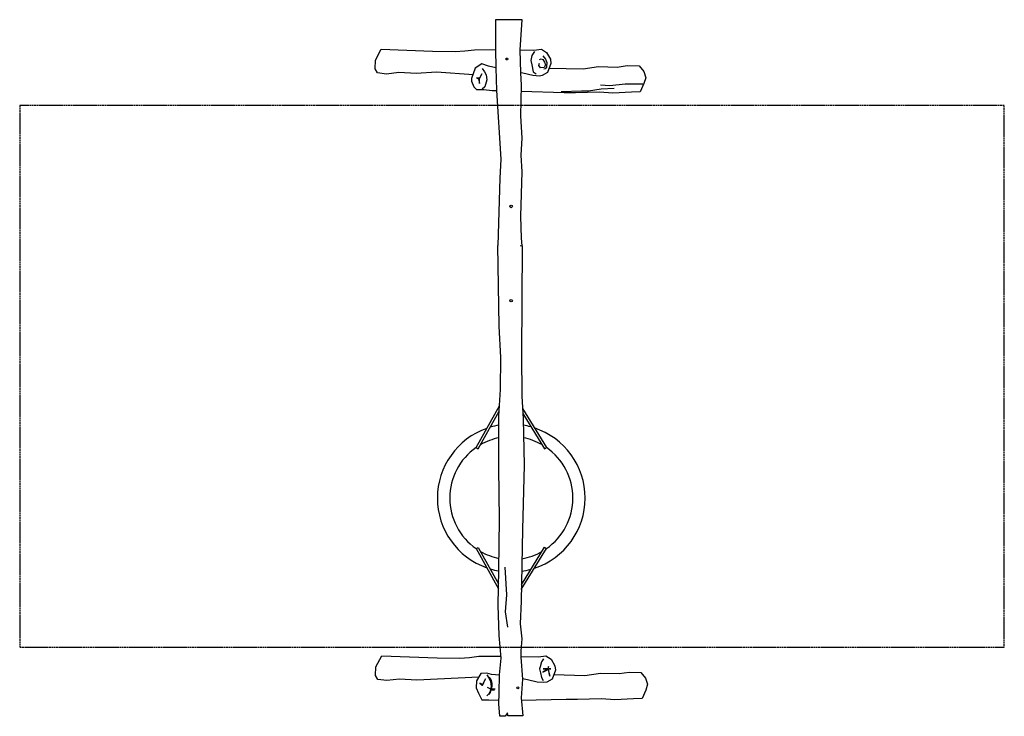
# Model space of a CAD drawing. Units: millimetres. Extents: x 561 to 8561, y 406 to 6063.
import ezdxf

# ---------------------------------------------------------------- set-up
doc = ezdxf.new("R2010")
doc.units = ezdxf.units.MM
doc.linetypes.add('HIDDEN', pattern=[9.525, 6.35, -3.175])
doc.layers.add('FALL ZONE', color=7, linetype='HIDDEN')
doc.layers.add('VAN RYT INDUSTRIES PLAY ITEM', color=7, linetype='Continuous')

msp = doc.modelspace()

# ---------------------------------------------------------------- linework, layer by layer
at = {"layer": 'FALL ZONE', "linetype": 'HIDDEN'}
msp.add_lwpolyline([(561, 967.1), (8561, 967.1), (8561, 5367.1), (561, 5367.1)], close=True, dxfattribs=at)
at = {"layer": 'VAN RYT INDUSTRIES PLAY ITEM'}
for points in [[(4628.4, 4227.6), (4643.8, 4226.8), (4638.9, 4288.3), (4631.4, 4466.5), (4643.8, 4827.5), (4636.7, 4961.6), (4644.1, 5100), (4631.9, 5282.8), (4639.3, 5531.3), (4631.6, 5630.9), (4627.2, 5817.2), (4644.1, 6062.6), (4427.8, 6062.6), (4427.9, 5820), (4430.8, 5671.6), (4434.3, 5487.1), (4470, 4930.1), (4461.1, 4776.9), (4447.2, 4227.6)], [(4248.9, 5614.3), (3948.6, 5637.8), (3783.4, 5625.9), (3641.8, 5633), (3540.3, 5621.2), (3467.1, 5630.7), (3448.2, 5663.7), (3450.6, 5734.6), (3498.1, 5823.1)], [(3498.1, 5823.1), (3915.8, 5807), (4098.3, 5804.1), (4177.8, 5810), (4255.8, 5818.8), (4427.9, 5820)], [(4627.2, 5817.2), (4738.8, 5815), (4800, 5822.1), (4842.4, 5796.1), (4873, 5742), (4877.7, 5706.6), (4849.4, 5633.6), (4807.1, 5610), (4783.5, 5605.3), (4729.4, 5610), (4649.3, 5628.9), (4631.6, 5630.9)], [(4743.5, 5803.2), (4722.3, 5772.6), (4715.2, 5730.2), (4722.3, 5694.8), (4734.1, 5638.3), (4757.6, 5621.8)], [(4810.7, 5768.6), (4832.4, 5741.1), (4844.9, 5714), (4842, 5678.2), (4831.2, 5664.9), (4819.1, 5660.7)], [(4430.8, 5671.6), (4371, 5685.6), (4315, 5705.2), (4261.7, 5667.8), (4232, 5584.1), (4232.3, 5562.5), (4251.4, 5518.3), (4273.5, 5494.7), (4330.9, 5494.7), (4398.6, 5488.8), (4434.3, 5487.1)], [(4863.6, 5670.1), (5138.8, 5664.2), (5263.6, 5683.1), (5416.6, 5678.3), (5496.6, 5690.1), (5593.2, 5687.8), (5630.8, 5640.6), (5647.3, 5591.2), (5633.2, 5544), (5602.6, 5475.7), (5531.9, 5473.4), (5381.3, 5466.3), (5273, 5473.4), (5077.6, 5468.6), (4985.7, 5468.6), (4635.2, 5479.6)], [(4783.2, 5739.1), (4798.6, 5744.1), (4812.4, 5738.2), (4826.2, 5716.5), (4833, 5696.1), (4821.2, 5674.4), (4792, 5670.7), (4780.3, 5691.1), (4785.3, 5710.3)], [(4272.4, 5589.9), (4289.8, 5583.3), (4296.4, 5545.1), (4295.6, 5583.3), (4315.1, 5623.9), (4297.6, 5587.4), (4272.4, 5589.9)], [(4319.1, 5667.1), (4338.3, 5639.1), (4350, 5614), (4355.9, 5574.3), (4345.6, 5536), (4339.7, 5516.8), (4319.1, 5499.1)], [(5624.3, 5538.6), (5562, 5538.6), (5479.4, 5540), (5354.9, 5525.1), (5279.1, 5531.8)], [(4960.8, 5480.4), (5125.9, 5484.5), (5182.8, 5484.5), (5285.7, 5500.7), (5391.3, 5506.1)], [(4643.8, 4226.8), (4639.4, 3343.5), (4640.8, 3005.7), (4650.6, 2821.9), (4659.5, 2445.5), (4645.5, 1922.1), (4635, 1341.3), (4628.3, 1157), (4640.2, 1035), (4632.7, 936.8), (4632.1, 886.6), (4646, 707.6), (4634.2, 554.4), (4649.2, 409.5), (4527.9, 409.5), (4525.7, 432.7), (4506.4, 407.9), (4463.4, 405.6), (4454.3, 507.3), (4455.8, 596.5), (4460.1, 741.7), (4471.9, 877.5), (4457.2, 1060.9), (4449.8, 1309.4), (4452.9, 1594.9), (4458.8, 2002.9), (4454.4, 2423.3), (4454.4, 2842), (4466.2, 3059.5), (4469.2, 3318.4), (4456.3, 3573.3), (4447.2, 4227.6)], [(4269.2, 2587.9), (4459, 2927.8)], [(4286.6, 2578.2), (4456.6, 2882.4)], [(4646.1, 2905.5), (4840.8, 2587.9)], [(4648.4, 2863.6), (4823.8, 2577.5)], [(4269.2, 2587.9), (4286.6, 2578.2)], [(4823.8, 2577.5), (4840.8, 2587.9)], [(4269.2, 1767.4), (4286.6, 1777.2)], [(4269.2, 1767.4), (4451.2, 1441.5)], [(4286.6, 1777.2), (4451.7, 1481.8)], [(4636.6, 1434.3), (4840.8, 1767.4)], [(4637.4, 1473.8), (4823.8, 1777.9)], [(4823.8, 1777.9), (4840.8, 1767.4)], [(4526.2, 1128.8), (4508.9, 1253.4), (4519.3, 1391.8), (4505.5, 1616.7)], [(4290.3, 722.7), (3787.8, 699.9), (3646.2, 707), (3544.7, 695.2), (3471.5, 704.7), (3452.6, 737.7), (3455, 808.6), (3502.5, 897.1)], [(3502.5, 897.1), (3952.5, 881), (4135, 878.1), (4214.5, 884), (4292.5, 892.8), (4473, 894.1)], [(4632.2, 891.8), (4775.5, 889), (4836.7, 896.1), (4879.1, 870.2), (4909.7, 816), (4914.4, 780.6), (4886.1, 707.6), (4843.8, 684), (4820.2, 679.3), (4766.1, 684), (4686, 702.9), (4645.8, 710.4)], [(4815.9, 871.4), (4800.8, 846.9), (4789.4, 806.6), (4785.1, 791.1), (4791.3, 759.4), (4800.1, 721), (4814.6, 696.4)], [(4811.6, 763.5), (4854.7, 784.7), (4869.5, 732.8), (4858.6, 787.9), (4876.5, 791.5), (4857.6, 794.9), (4857.6, 810.9), (4851.2, 791.4), (4813.8, 791.4), (4852, 788.2), (4811.6, 763.5)], [(4460.1, 740.3), (4394.1, 745.5), (4355.8, 755.8), (4307.3, 752.9), (4273.4, 692.5), (4269, 636.5), (4288.1, 592.3), (4316.3, 538.6), (4373.7, 538.6), (4453, 537), (4454.8, 536.9)], [(4355.8, 741.1), (4375, 713.1), (4386.7, 688), (4392.6, 648.3), (4382.3, 610), (4376.4, 590.8), (4355.8, 573.1)], [(4373.6, 724.3), (4389.1, 703.5), (4397.5, 673.6), (4397.5, 647.1), (4382, 591.9), (4372.8, 581.3)], [(4900.3, 744.1), (5153.9, 738.2), (5278.7, 757.1), (5431.7, 752.3), (5511.8, 764.1), (5608.3, 761.8), (5646, 714.6), (5662.4, 665.2), (5648.3, 618), (5617.7, 549.7), (5547.1, 547.4), (5396.4, 540.3), (5288.1, 547.4), (5092.7, 542.6), (5000.9, 542.6), (4636.3, 534.1)], [(4345.9, 708.8), (4320.3, 663.6), (4300.6, 674.8), (4318.3, 659.2), (4322.5, 655.6), (4345.9, 708.8)], [(4360.3, 641.4), (4387.5, 629.1), (4392.1, 627.8), (4425.3, 627.7)], [(4385.6, 622.1), (4390.1, 620.8), (4419.7, 619.6)]]:
    msp.add_lwpolyline(points, dxfattribs=at)
for centre, radius in [((4519.6, 5743.4), 7.83), ((4553.7, 4546.1), 10), ((4553.7, 3781.2), 10), ((4607.6, 637.8), 7.83)]:
    msp.add_circle(centre, radius, dxfattribs=at)
for radius, start, end in [(600, 109.34474, 250.65526), (600, 99.65469, 106.53726), (600, 74.61006, 80.71689), (600, 288.26327, 71.73673), (500, 101.61067, 120.03929), (500, 60.32352, 78.5558), (500, 124.86569, 235.13431), (500, 304.86569, 55.13431), (500, 239.96071, 258.3735), (500, 279.92586, 299.67648), (600, 253.46274, 260.19237), (600, 278.0812, 285.38994)]:
    msp.add_arc((4555, 2177.7), radius, start, end, dxfattribs=at)

doc.saveas('drawing.dxf')
